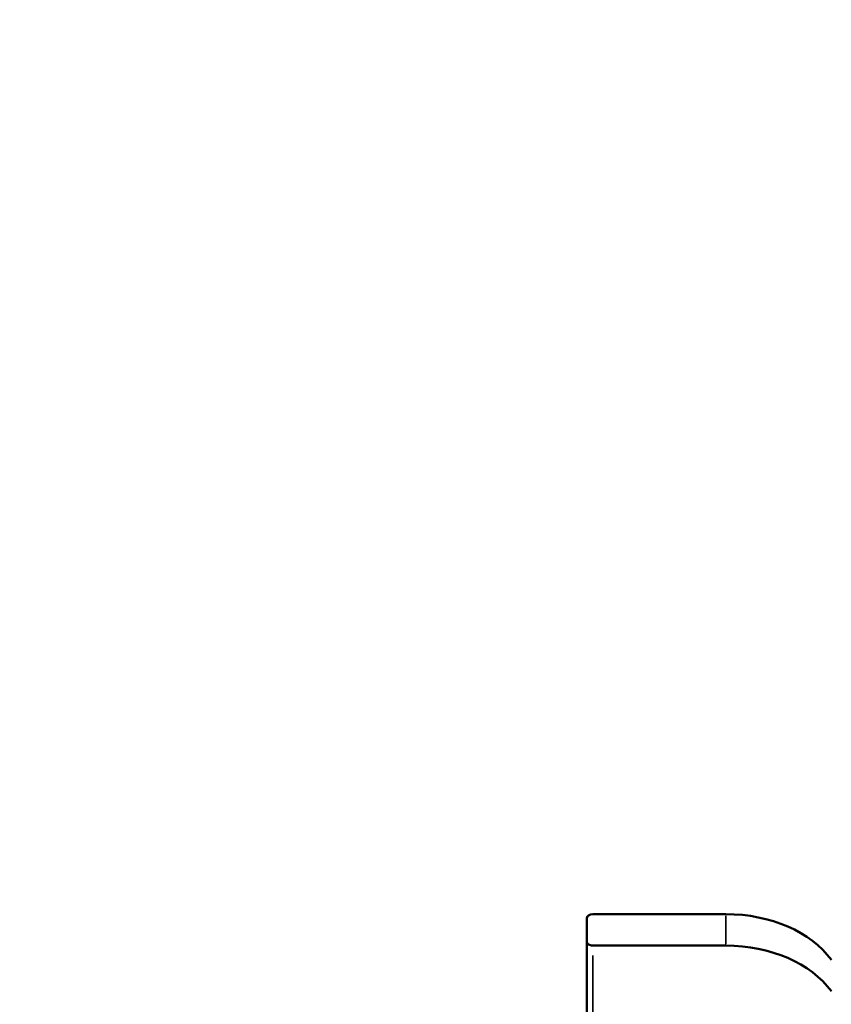
# Model space of a CAD drawing. Units: millimetres. Extents: x 0 to 23189, y 0 to 18412.
# Drawn here: x 3160 to 4531, y 7118 to 8780 of the extents above; entities that cross this region are included whole.
import ezdxf

# ---------------------------------------------------------------- set-up
doc = ezdxf.new("R2010")
doc.units = ezdxf.units.MM
doc.layers.add('MD_Visible', color=7, linetype='Continuous', lineweight=50)
doc.layers.add('MD_Visible Narrow', color=7, linetype='Continuous', lineweight=35)
doc.styles.get("Standard").update_dxf_attribs({"font": 'arial.ttf'})
doc.dimstyles.new('DİLARA 5', dxfattribs={"dimtxt": 250, "dimasz": 100, "dimexe": 0, "dimexo": 100, "dimgap": 50, "dimtad": 2, "dimdec": 0, "dimlfac": 0.1, "dimrnd": 5, "dimtxsty": 'Standard', "dimcen": 0, "dimse1": 1, "dimse2": 1, "dimclrd": 256, "dimadec": 0, "dimazin": 0, "dimtfac": 1, "dimtdec": 0, "dimtix": 1, "dimtmove": 0, "dimatfit": 3, "dimfxl": 1, "dimarcsym": 0})

# ---------------------------------------------------------------- blocks, each defined once
blk = doc.blocks.new('CustomObjectsInViewport14_0')
at = {"layer": 'MD_Visible'}
for p, q in [((4128.4, 7269.8), (4353.3, 7269.8)), ((4118.4, 7223.8), (4118.4, 7262.7)), ((4118.4, 7223.8), (4118.4, 6890.4)), ((4353.3, 7216.8), (4128.4, 7216.8))]:
    blk.add_line(p, q, dxfattribs=at)
at = {"layer": 'MD_Visible', "extrusion": (0, 0, -1)}
for centre, major_axis, start_param, end_param in [((4128.4, 7262.7), (10, 0), 3.141593, 4.712389), ((4128.4, 7223.8), (10, 0), 1.570796, 3.141593), ((4353.3, 7075.3), (-200, 0), 1.570796, 2.669454)]:
    blk.add_ellipse(centre, major_axis=major_axis, ratio=0.707107, start_param=start_param, end_param=end_param, dxfattribs=at)
at = {"layer": 'MD_Visible'}
blk.add_ellipse((4353.3, 7128.4), major_axis=(200, 0), ratio=0.707107, start_param=0.472139, end_param=1.570796, dxfattribs=at)
at = {"layer": 'MD_Visible Narrow'}
for p, q in [((4353.3, 7267.1), (4353.3, 7219.4)), ((4128.4, 6900.1), (4128.4, 7200.1))]:
    blk.add_line(p, q, dxfattribs=at)
blk = doc.blocks.new('*D9')
at = {"lineweight": -2, "transparency": 16777216}
blk.add_line((951.2, 9781.2), (951.2, 2556.2), dxfattribs=at)
at = {"transparency": 16777216}
for points in [[(934.5, 9781.2), (967.8, 9781.2), (951.2, 9881.2)], [(934.5, 2556.2), (967.8, 2556.2), (951.2, 2456.2)]]:
    blk.add_solid(points, dxfattribs=at)
at = {"layer": 'Defpoints', "color": 0, "transparency": 16777216}
for p in [(8077.3, 9881.2), (951.2, 2456.2), (8077.3, 2456.2)]:
    blk.add_point(p, dxfattribs=at)
at = {"color": 0, "transparency": 16777216, "insert": (774, 6168.7), "char_height": 250, "attachment_point": 5, "rotation": 90}
blk.add_mtext('745', dxfattribs=at)
blk = doc.blocks.new('*D10')
at = {"lineweight": -2, "transparency": 16777216}
blk.add_line((1333.6, 10101.1), (10364.6, 10101.1), dxfattribs=at)
at = {"transparency": 16777216}
for points in [[(1333.6, 10117.8), (1333.6, 10084.4), (1233.6, 10101.1)], [(10364.6, 10117.8), (10364.6, 10084.4), (10464.6, 10101.1)]]:
    blk.add_solid(points, dxfattribs=at)
at = {"layer": 'Defpoints', "color": 0, "transparency": 16777216}
for p in [(10464.6, 10101.1), (1233.6, 6748.6), (10464.6, 6168.7)]:
    blk.add_point(p, dxfattribs=at)
at = {"color": 0, "transparency": 16777216, "insert": (5849.1, 10278.7), "char_height": 250, "attachment_point": 5}
blk.add_mtext('925', dxfattribs=at)

msp = doc.modelspace()

# ---------------------------------------------------------------- block references
at = {"layer": 'MD_Visible'}
msp.add_blockref('CustomObjectsInViewport14_0', (0, 0), dxfattribs=at)

# ---------------------------------------------------------------- dimensions: what is measured, and where the dimension line sits
dim = msp.add_linear_dim(base=(10464.6, 10101.1), p1=(1233.6, 6748.6), p2=(10464.6, 6168.7), dimstyle='DİLARA 5')
dim.commit()
dim.dimension.update_dxf_attribs({"geometry": '*D10', "text_midpoint": (5849.1, 10278.7)})
dim = msp.add_linear_dim(base=(951.1794, 2456.1611), p1=(8077.3207, 9881.1927), p2=(8077.3207, 2456.1611), angle=90, dimstyle='DİLARA 5')
dim.commit()
dim.dimension.update_dxf_attribs({"geometry": '*D9', "text_midpoint": (774.0478, 6168.6769)})

doc.saveas('drawing.dxf')
